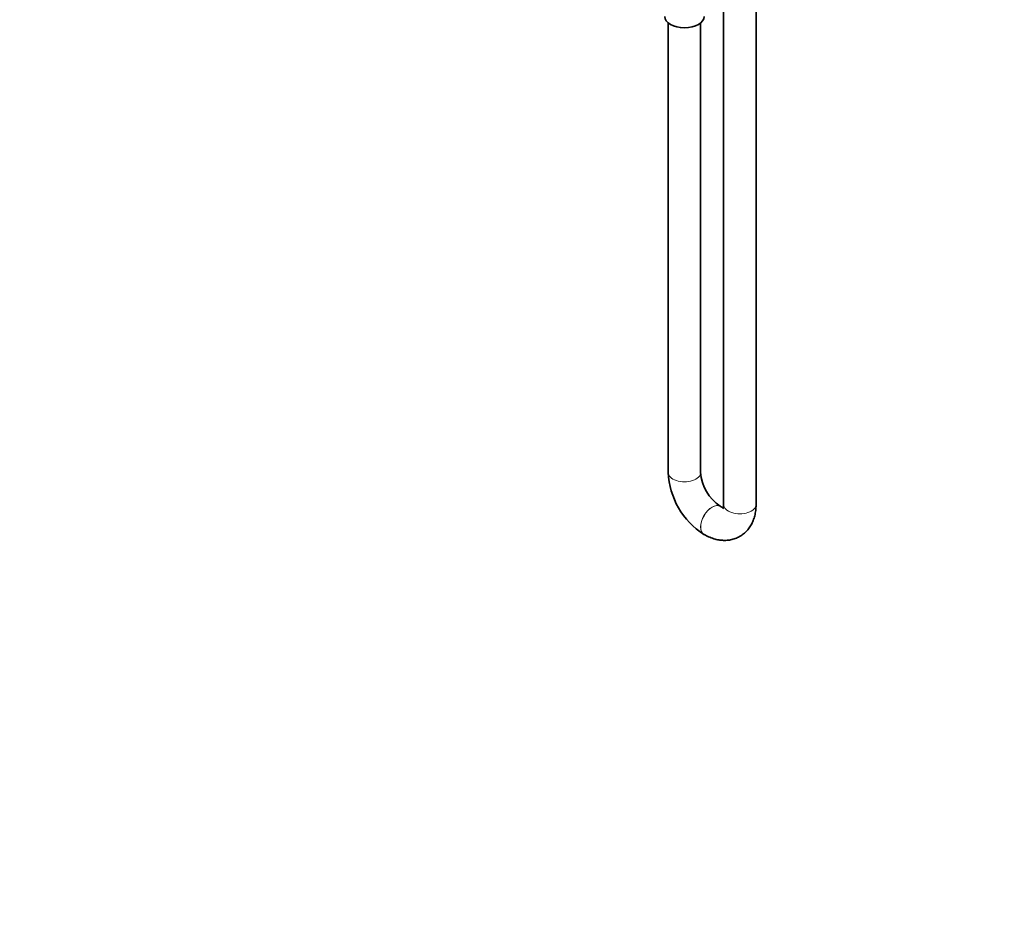
# Model space of a CAD drawing. Units: millimetres. Extents: x 0 to 1478, y 0 to 1758.
# Drawn here: x 749 to 1114, y 0 to 335 of the extents above; entities that cross this region are included whole.
import ezdxf
from ezdxf import colors
from ezdxf.entities.mleader import LeaderData, LeaderLine
from ezdxf.math import Vec2, Vec3

# ---------------------------------------------------------------- set-up
doc = ezdxf.new("R2010")
doc.units = ezdxf.units.MM
doc.layers.add('DV6_Défaut', color=7, linetype='Continuous')
doc.layers.add('Défaut', color=7, linetype='Continuous')

# ---------------------------------------------------------------- blocks, each defined once
blk = doc.blocks.new('_DOT')
at = {"color": 0}
blk.add_line((0, 0), (-1, 0), dxfattribs=at)
at = {"color": 0, "const_width": 0.333}
blk.add_lwpolyline([(-0.1665, 0, 1), (0.1665, 0, 1)], format="xyb", close=True, dxfattribs=at)
blk = doc.blocks.new('SE5')
at = {"layer": 'DV6_Défaut', "color": 7, "linetype": 'Continuous', "lineweight": 35}
for p, q in [((1009.67, 345.58), (1009.67, 155.66)), ((1021.67, 155.66), (1021.67, 345.58)), ((989.17, 333.74), (989.17, 167.49)), ((1001.17, 167.49), (1001.17, 333.74)), ((1008.45, 154.95), (1008.38, 154.99)), ((1002.38, 144.6), (1002.45, 144.56))]:
    blk.add_line(p, q, dxfattribs=at)
for centre, radius, start, end in [((1017.66, 168.68), 28.52, 182.3888, 237.6112), ((1017.82, 168.78), 16.71, 184.408, 235.592)]:
    blk.add_arc(centre, radius, start, end, dxfattribs=at)
blk.add_ellipse((995.17, 336.14), major_axis=(7.3, 0), ratio=0.57735, start_param=3.141593, end_param=6.283185, dxfattribs=at)
at = {"layer": 'DV6_Défaut', "color": 7, "linetype": 'Continuous', "lineweight": 18}
for centre, major_axis, start_param, end_param in [((995.17, 167.49), (-6, 0), 0, 3.141593), ((1005.38, 149.8), (3, 5.2), 0, 3.141006), ((1005.45, 149.76), (3, 5.2), 0, 3.141098), ((1005.38, 149.8), (3, 5.2), 6.282979, 6.283185), ((1005.45, 149.76), (3, 5.2), 6.282512, 6.283185), ((1015.67, 155.66), (-6, 0), 0, 3.141593)]:
    blk.add_ellipse(centre, major_axis=major_axis, ratio=0.57735, start_param=start_param, end_param=end_param, dxfattribs=at)
at = {"layer": 'DV6_Défaut', "color": 7, "linetype": 'Continuous', "lineweight": 35}
for points, knots in [([(1002.45, 144.56), (1002.85, 144.34), (1003.81, 143.81), (1005.5, 143.11), (1007.39, 142.59), (1009.2, 142.35), (1010.96, 142.36), (1012.71, 142.62), (1014.4, 143.16), (1016, 143.98), (1017.42, 145.03), (1018.64, 146.28), (1019.66, 147.7), (1020.48, 149.29), (1021.1, 151.04), (1021.51, 152.92), (1021.66, 154.53), (1021.67, 155.4), (1021.67, 155.66)], [0, 0, 0, 0, 0.043216, 0.120641, 0.189142, 0.255215, 0.319055, 0.381172, 0.448083, 0.513088, 0.576862, 0.640107, 0.703654, 0.76838, 0.835053, 0.90419, 0.97586, 1, 1, 1, 1]), ([(1009.58, 154.45), (1009.51, 154.47), (1009.27, 154.54), (1008.88, 154.72), (1008.55, 154.9), (1008.45, 154.95)], [0, 0, 0, 0, 0.23385, 0.796481, 1, 1, 1, 1]), ([(1009.67, 155.66), (1009.67, 155.48), (1009.66, 155.07), (1009.57, 154.49), (1009.45, 154.09), (1009.39, 154), (1009.39, 153.99), (1009.39, 153.99)], [0, 0, 0, 0, 0.144364, 0.412633, 0.682022, 0.957902, 1, 1, 1, 1])]:
    blk.add_open_spline(points, degree=3, knots=knots, dxfattribs=at)

msp = doc.modelspace()

# ---------------------------------------------------------------- block references
at = {"layer": 'Défaut'}
msp.add_blockref('SE5', (0, 0), dxfattribs=at)

# ---------------------------------------------------------------- leaders
at = {"layer": 'Défaut', "color": 7, "linetype": 'Continuous', "lineweight": 18}
ml = msp.add_multileader_mtext('Standard', dxfattribs=at)
ml.set_content('{\\pxsm0.9;\\fSolid Edge ISO|b1||i0||c0|p34;\\W1.;26/01/2021\\P}', color=256)
ml.set_leader_properties()
ml.set_arrow_properties(name='DOT')
ml.build(insert=Vec2(0, 0))
ml.multileader.update_dxf_attribs({"leader_type": 0, "dogleg_length": 0, "arrow_head_size": 12})
ctx = ml.context
ctx.base_point, ctx.char_height, ctx.arrow_head_size, ctx.landing_gap_size = Vec3(1390.41, 1750.71), 12, 12, 4.2
notes = []
notes.append((ctx, [(0, (0, 0, 0), (0, 0), (1, 0), 1, [])]))
ctx.mtext.insert = Vec3(1392.41, 1756.83)
for ctx, leaders in notes:
    for number, flags, end, landing, length, lines in leaders:
        leader = LeaderData()
        leader.index, (leader.has_last_leader_line, leader.has_dogleg_vector, leader.attachment_direction) = number, flags
        leader.last_leader_point, leader.dogleg_vector, leader.dogleg_length = Vec3(end), Vec3(landing), length
        for number, points, colour, breaks in lines:
            line = LeaderLine()
            line.index, line.vertices, line.color, line.breaks = number, Vec3.list(points), colors.encode_raw_color(colour), breaks
            leader.lines.append(line)
        ctx.leaders.append(leader)

doc.saveas('drawing.dxf')
